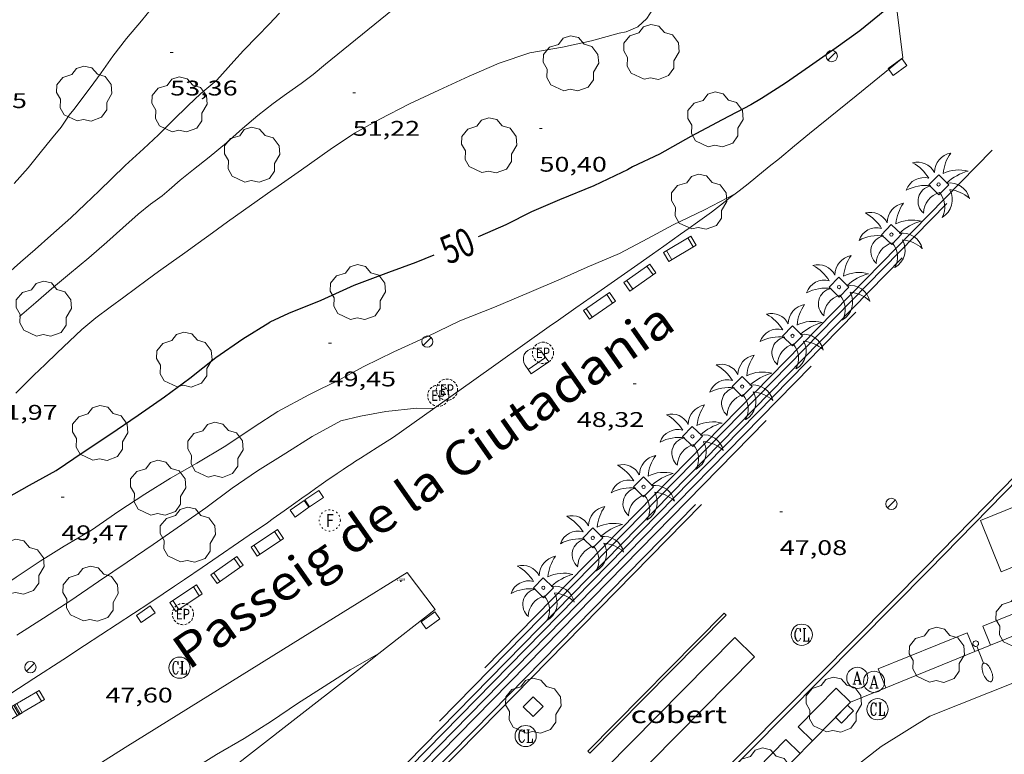
# Model space of a CAD drawing. Units: inches. Extents: x 452993 to 454009, y 4598997 to 4599502.
# Drawn here: x 453255 to 453325, y 4599317 to 4599369 of the extents above; entities that cross this region are included whole.
import ezdxf
from ezdxf.enums import TextEntityAlignment as Align

# ---------------------------------------------------------------- set-up
doc = ezdxf.new("R2010")
doc.units = ezdxf.units.IN
doc.header["$MEASUREMENT"] = 0
for name, pattern in [('DGN Style 1', [6.297422240000001, 0.01047824, -6.286944000000001]), ('PUNTOS', [0.25, 0, -0.25]), ('TRAZOS2', [0.375, 0.25, -0.125])]:
    doc.linetypes.add(name, pattern=pattern)
for name, color, linetype, lineweight in [('ARBRE', 7, 'Continuous', 0), ('BANC PUBLIC', 7, 'Continuous', 0), ('COBERT', 7, 'Continuous', 0), ('CORBA DE NIVELL', 7, 'Continuous', 0), ('CORBA MESTRA', 7, 'Continuous', 0), ('COTA ALTIMETRICA', 7, 'Continuous', 0), ('EIX VIA URBANA PAVIMENTADA', 7, 'Continuous', 0), ('EMBORNAL', 7, 'Continuous', 0), ('ESCALES', 7, 'Continuous', 0), ('ESCOCELL', 7, 'Continuous', 0), ('ETIQUETA CORBA MESTRA', 7, 'Continuous', 0), ('FANAL', 7, 'Continuous', 0), ('FONT', 7, 'Continuous', 0), ('MUR', 7, 'Continuous', 0), ('PALMERA', 7, 'Continuous', 0), ('PARTERRE DE GESPA', 7, 'Continuous', 0), ('REGISTRE AIGUA', 7, 'Continuous', 0), ('REGISTRE CLAVEGUERAM', 7, 'Continuous', 0), ('REGISTRE ENLLUMENAT PUBLIC', 7, 'Continuous', 0), ('REGISTRE FIBRA OPTICA', 7, 'Continuous', 0), ('REIXA DE DESGUAS', 7, 'Continuous', 0), ('TEXT DE AVINGUDA-PASSEIG', 7, 'Continuous', 0), ('VORERA', 7, 'Continuous', 0)]:
    doc.layers.add(name, color=color, linetype=linetype, lineweight=lineweight)
for name, color, linetype in [('Identificador', 7, 'Continuous'), ('PLAQUES_CARRER', 7, 'Continuous'), ('Punt', 7, 'Continuous')]:
    doc.layers.add(name, color=color, linetype=linetype)
doc.styles.get("Standard").update_dxf_attribs({"font": 'txt.shx'})
doc.styles.add('Style-Arial', font='ARIAL.TTF')

# ---------------------------------------------------------------- blocks, each defined once
blk = doc.blocks.new('EMBORN')
at = {"color": 0, "linetype": 'ByBlock', "lineweight": -2, "flags": 128}
blk.add_lwpolyline([(0, 0), (1.2, 0), (1.2, 0.6), (0, 0.6)], close=True, dxfattribs=at)
blk = doc.blocks.new('FONT')
at = {"color": 0, "linetype": 'ByBlock', "lineweight": -2}
blk.add_line((0.999, 0.501), (-1.001, 0.501), dxfattribs=at)
at = {"color": 0, "linetype": 'ByBlock', "lineweight": -2, "flags": 128}
blk.add_lwpolyline([(-1.001, 0.001), (-1.001, 1.001), (0.999, 1.001), (0.999, 0.001)], dxfattribs=at)
at = {"color": 0, "linetype": 'ByBlock', "lineweight": -2}
blk.add_arc((0, 0), 1.00000000240455, 180.0000000000004, 4.579998741307465e-13, dxfattribs=at)
blk = doc.blocks.new('BANC')
at = {"color": 0, "linetype": 'ByBlock', "lineweight": -2}
for p, q in [((0.002, 1.498), (0, 0)), ((4.502, 1.498), (0.002, 1.498)), ((4.5, -0.004), (4.502, 1.498)), ((0, 0), (4.5, -0.004))]:
    blk.add_line(p, q, dxfattribs=at)
at = {"color": 0, "linetype": 'ByBlock', "lineweight": -2, "flags": 128}
for points in [[(0.502, 1.498), (0.498, 0)], [(4, -0.004), (4.004, 1.498)]]:
    blk.add_lwpolyline(points, dxfattribs=at)
blk = doc.blocks.new('RCLAVC')
at = {"color": 0, "linetype": 'ByBlock', "lineweight": -2, "flags": 128}
for points in [[(-0.158, 0.43), (-0.122, 0.26), (-0.122, 0.6), (-0.158, 0.43), (-0.228, 0.544), (-0.332, 0.6), (-0.402, 0.6), (-0.508, 0.544), (-0.578, 0.43), (-0.612, 0.316), (-0.648, 0.146), (-0.648, -0.146), (-0.612, -0.316), (-0.578, -0.43), (-0.508, -0.544), (-0.402, -0.6), (-0.332, -0.6), (-0.228, -0.544), (-0.158, -0.43), (-0.122, -0.316)], [(-0.402, 0.6), (-0.472, 0.544), (-0.542, 0.43), (-0.578, 0.316), (-0.612, 0.146), (-0.612, -0.146), (-0.578, -0.316), (-0.542, -0.43), (-0.472, -0.544), (-0.402, -0.6)], [(0.122, 0.6), (0.368, 0.6)], [(0.226, 0.6), (0.226, -0.6)], [(0.262, 0.6), (0.262, -0.6)], [(0.122, -0.6), (0.648, -0.6), (0.648, -0.26), (0.612, -0.6)]]:
    blk.add_lwpolyline(points, dxfattribs=at)
at = {"color": 0, "linetype": 'ByBlock', "lineweight": -2}
blk.add_circle((-0.001401012718677521, -0.0007607361078262329), 1, dxfattribs=at)
blk = doc.blocks.new('FANAL')
at = {"color": 0, "linetype": 'ByBlock', "lineweight": -2}
blk.add_line((0.283, 0.283), (-0.283, -0.283), dxfattribs=at)
blk.add_circle((0.0002620689868927002, 0.0006722288131713868), 0.40000000060146, dxfattribs=at)
blk = doc.blocks.new('ARBRE')
at = {"color": 0, "linetype": 'ByBlock', "lineweight": -2, "flags": 128}
blk.add_lwpolyline([(-0.507, -1.872), (-1.415, -1.448), (-1.697, -0.9400000000000001), (-1.675, -0.342), (-1.951, 0.138), (-1.943, 0.686), (-1.511, 1.208), (-0.871, 1.406), (-0.543, 1.846), (-0.027, 2.012), (0.541, 1.882), (0.933, 1.428), (1.495, 1.262), (1.921, 0.6940000000000001), (1.969, 0.068), (1.593, -0.562), (1.593, -1.098), (1.229, -1.618), (0.505, -1.886), (-0.049, -1.762), (-0.507, -1.872)], dxfattribs=at)
blk = doc.blocks.new('COTA')
at = {"color": 0, "linetype": 'ByBlock', "lineweight": -2}
blk.add_line((0, 0), (0.2, 0), dxfattribs=at)
blk = doc.blocks.new('ESCOSE')
at = {"color": 0, "linetype": 'ByBlock', "lineweight": -2, "flags": 128}
blk.add_lwpolyline([(-0.5, -0.5), (0.5, -0.5), (0.5, 0.5), (-0.5, 0.5)], close=True, dxfattribs=at)
blk = doc.blocks.new('PALME')
at = {"color": 0, "linetype": 'ByBlock', "lineweight": -2}
blk.add_circle((0, 0), 0.1157551100856748, dxfattribs=at)
at = {"color": 0, "linetype": 'ByBlock', "lineweight": -2, "extrusion": (0, 0, -1)}
for centre, radius, start, end in [((-1.108080517649651, 0.8442025735378266), 1.403282171960354, 0.07345277777777103, 79.6846861111111), ((1.484112182736397, 0.2516489796638489), 1.328985995679915, 74.32388055555512, 152.9322555555551), ((3.396099492430687, -1.235495022058487), 3.18010189079768, 119.4532138888884, 148.2736888888884), ((-1.43433788228035, -1.507501967906952), 2.537713358537655, 63.92806388888955, 105.150983333334), ((-3.099570651769638, -2.666359532594681), 3.754366305090909, 47.78692499999996, 74.23604166666661), ((-0.787374611377716, -1.314725165367127), 1.427465218460625, 80.60685555555526, 167.838408333333), ((0.4758311685323715, -1.079651026248932), 1.445902448616271, 150.8229888888895, 239.8864416666673), ((-0.5501846393346786, -2.803135895490646), 2.446884439954634, 95.61006666666718, 131.5520555555561)]:
    blk.add_arc(centre, radius, start, end, dxfattribs=at)
at = {"color": 0, "linetype": 'ByBlock', "lineweight": -2}
for centre, radius, start, end in [((3.298209535241127, 0.4955820450782776), 2.991768910878694, 144.6904888888889, 174.7063861111111), ((-1.048597732901573, -0.8221038019657135), 1.308653105497665, 74.1510222222226, 161.4971611111115), ((-0.933410438656807, -2.966663457632065), 2.896922169811624, 82.45839444444509, 117.9142555555562), ((-0.3516227054595947, -1.18449667429924), 1.107743377042529, 101.6102194444447, 230.7564055555559), ((0.4806208680868149, -2.075879712343216), 1.554275349064389, 105.3338361111102, 178.1020611111103), ((-1.121552417397499, -1.591161145687103), 1.55505366090631, 331.1120861111116, 40.95129444444493)]:
    blk.add_arc(centre, radius, start, end, dxfattribs=at)
blk = doc.blocks.new('BLOC_PLAQUES')
at = {"layer": 'Punt', "color": 2}
blk.add_point((0, 0), dxfattribs=at)
at = {"layer": 'Identificador', "color": 2}
blk.add_attdef('IDENTIFICADOR', text='', height=0.2, dxfattribs=at).set_placement((0, 0), align=Align.CENTER)
blk = doc.blocks.new('REPC')
at = {"color": 0, "linetype": 'ByBlock', "lineweight": -2}
blk.add_circle((0.001121296942234039, 0.0002408043146133423), 1, dxfattribs=at)
at = {"color": 0, "linetype": 'ByBlock', "lineweight": -2, "style": 'Style-Arial', "width": 0.7999964000072}
blk.add_text('EP', height=1.000002, dxfattribs=at).set_placement((-0.0001425146484374409, 1.000000000033197e-06), align=Align.MIDDLE_CENTER)
blk = doc.blocks.new('RFOC')
at = {"color": 0, "linetype": 'ByBlock', "lineweight": -2}
blk.add_circle((0.001121296942234039, 0.0002408043146133423), 1, dxfattribs=at)
at = {"color": 0, "linetype": 'ByBlock', "lineweight": -2, "style": 'Style-Arial', "width": 0.833335}
blk.add_text('F', height=1.2, dxfattribs=at).set_placement((-6.955664062490995e-05, 0), align=Align.MIDDLE_CENTER)
blk = doc.blocks.new('FANALB')
at = {"color": 0, "linetype": 'ByBlock', "lineweight": -2, "flags": 128}
for points in [[(0.197, 0.005), (0.189, 0.061), (0.165, 0.111), (0.129, 0.155), (0.083, 0.185), (0.029, 0.201), (-0.027, 0.201), (-0.081, 0.185), (-0.129, 0.155), (-0.167, 0.113), (-0.191, 0.063), (-0.199, 0.007), (-0.191, -0.049), (-0.169, -0.099), (-0.133, -0.143), (-0.08700000000000001, -0.173), (-0.033, -0.191), (0.023, -0.191), (0.077, -0.177), (0.125, -0.147), (0.163, -0.105), (0.187, -0.055), (0.197, 0.001), (0.197, 0.005)], [(1.497, 0.005), (0.197, 0.005)], [(2.897, 0.005), (2.889, 0.051), (2.865, 0.095), (2.827, 0.137), (2.773, 0.175), (2.707, 0.211), (2.629, 0.241), (2.541, 0.267), (2.445, 0.285), (2.343, 0.299), (2.237, 0.305), (2.133, 0.303), (2.027, 0.297), (1.927, 0.283), (1.833, 0.261), (1.747, 0.235), (1.671, 0.203), (1.607, 0.167), (1.557, 0.127), (1.523, 0.085), (1.501, 0.041), (1.497, -0.005), (1.509, -0.051), (1.537, -0.095), (1.579, -0.135), (1.635, -0.175), (1.705, -0.209), (1.785, -0.237), (1.875, -0.261), (1.973, -0.279), (2.075, -0.291), (2.179, -0.295), (2.285, -0.293), (2.389, -0.283), (2.489, -0.267), (2.581, -0.247), (2.665, -0.219), (2.737, -0.185), (2.799, -0.149), (2.845, -0.107), (2.877, -0.065), (2.895, -0.019), (2.897, 0.005)]]:
    blk.add_lwpolyline(points, dxfattribs=at)
blk = doc.blocks.new('RAIGUC')
at = {"color": 0, "linetype": 'ByBlock', "lineweight": -2, "flags": 128}
for points in [[(0.002, 0.6), (-0.33, -0.6)], [(0.002, 0.6), (0.332, -0.6)], [(0.002, 0.43), (0.284, -0.6)], [(-0.424, -0.6), (-0.14, -0.6)], [(-0.236, -0.26), (0.19, -0.26)], [(0.142, -0.6), (0.426, -0.6)]]:
    blk.add_lwpolyline(points, dxfattribs=at)
at = {"color": 0, "linetype": 'ByBlock', "lineweight": -2}
blk.add_circle((0.0002215649485588074, -0.001705031752586365), 1, dxfattribs=at)

msp = doc.modelspace()

# ---------------------------------------------------------------- linework, layer by layer
at = {"layer": 'COBERT', "color": 1, "linetype": 'Continuous', "lineweight": 0}
msp.add_polyline3d([(453305.8050546626, 4599325.515790293, 49.77707717426081), (453296.6439700776, 4599316.239845421, 49.64107696340641), (453298.0359618029, 4599314.864832728, 49.65707698821282), (453307.1970463879, 4599324.1407776, 49.65707698821282), (453305.8050546626, 4599325.515790293, 49.77707717426081)], dxfattribs=at)
at = {"layer": 'CORBA DE NIVELL', "color": 30, "linetype": 'Continuous', "lineweight": 0}
for points, elevation in [([(453254.8032193782, 4599357.646227087), (453255.7832294336, 4599358.771221396), (453256.6332386804, 4599359.816216566), (453257.4452474358, 4599360.804211937), (453258.1252547725, 4599361.632208061), (453258.6782621248, 4599362.488205192), (453259.0262657751, 4599362.898203187), (453260.1762792278, 4599364.436196846), (453260.9422884127, 4599365.490192668), (453261.7832987002, 4599366.674188123), (453262.7423095803, 4599367.912182765), (453263.7963207444, 4599369.168176715), (453264.7303307057, 4599370.290171367), (453265.6163405697, 4599371.409166379), (453266.4473504244, 4599372.538161825), (453267.1803601196, 4599373.666158012), (453267.8433694179, 4599374.756154671), (453268.4893779235, 4599375.745151304), (453269.9593982381, 4599378.122143835), (453270.1742178428, 4599378.417890758)], 54.00008372160001), ([(453254.3341702881, 4599351.272220762), (453255.2521778497, 4599352.081215052), (453256.2681863068, 4599352.988208749), (453257.3991954732, 4599353.965201681), (453258.8042071967, 4599355.223192972), (453259.8142161224, 4599356.193186812), (453260.8092248808, 4599357.144180737), (453261.6972328284, 4599358.010175343), (453262.6442411785, 4599358.917169563), (453263.9522523114, 4599360.117161499), (453265.0092613404, 4599361.091154989), (453266.0592708442, 4599362.129148632), (453267.097280261, 4599363.158142351), (453267.9962882104, 4599364.022136869), (453269.1332971206, 4599364.964129703), (453270.3453091519, 4599366.302122582), (453271.0313160046, 4599367.065118559), (453272.0113253241, 4599368.093112716), (453272.8413329541, 4599368.929107715), (453273.5783400832, 4599369.718103345)], 53.00008217120001), ([(453255.1711485424, 4599348.235209703), (453256.3251579419, 4599349.238202502), (453257.4301669391, 4599350.198195606), (453258.7021769236, 4599351.254187593), (453260.0741876777, 4599352.391178945), (453261.3471979749, 4599353.488170987), (453262.4892075834, 4599354.521163925), (453263.5812164921, 4599355.472157112), (453264.4532232161, 4599356.180151594), (453265.2762290141, 4599356.776146273), (453265.7612330818, 4599357.213143271), (453266.5472394372, 4599357.890138357), (453267.4902466505, 4599358.648132376), (453268.5912549511, 4599359.51712537), (453269.8172646214, 4599360.541117655), (453270.9642739797, 4599361.540110501), (453272.0412827058, 4599362.470103771), (453273.1342908725, 4599363.323096801), (453274.080297438, 4599363.995090664), (453275.1043045418, 4599364.722084022), (453275.9573106899, 4599365.358078536), (453276.833317587, 4599366.088073022), (453281.5743542024, 4599369.945043027)], 52.00008062080001), ([(453277.6291487008, 4599343.66703222), (453276.4971427651, 4599343.116039955), (453275.6571381849, 4599342.684045659), (453273.4671258212, 4599341.502060443), (453271.7831150082, 4599340.421071544), (453269.7721017231, 4599339.081084725), (453267.7220892121, 4599337.851098373), (453265.8710783603, 4599336.799110787), (453264.0350669399, 4599335.669122966), (453262.1940548288, 4599334.449135043), (453260.2580416904, 4599333.113147661), (453258.3400300822, 4599331.975160451), (453256.6420193917, 4599330.913171688), (453254.9320081742, 4599329.784182911), (453252.9389947197, 4599328.418195915), (453250.8289804541, 4599326.969209678), (453248.701966974, 4599325.627223737), (453247.0249554586, 4599324.45223464), (453245.0419429681, 4599323.211247761), (453243.0809323934, 4599322.218261101), (453241.0039223597, 4599321.320275468), (453235.7879038629, 4599319.948312917), (453233.1909765497, 4599318.895365333)], 49.0000759696), ([(453280.6120069164, 4599324.370979671), (453280.611476504, 4599324.370683262)], 47.00007286880001)]:
    msp.add_lwpolyline(points, dxfattribs=dict(at, elevation=elevation))
at = {"layer": 'CORBA DE NIVELL', "color": 30, "linetype": 'Continuous', "lineweight": 0, "flags": 128}
for points, elevation in [([(453300.0222471644, 4599370.622677625), (453300.0043831627, 4599369.995903268), (453299.5883774872, 4599369.332905398), (453298.9503720214, 4599368.742909323), (453298.1193681002, 4599368.395915091), (453297.6243665512, 4599368.292918687), (453295.6633594668, 4599367.75993274), (453293.6073528421, 4599367.306947636), (453291.3003461242, 4599366.8929645), (453289.1213372449, 4599366.16797991), (453287.0053269459, 4599365.242994531), (453284.8663161179, 4599364.253009225), (453282.7773055648, 4599363.289023582), (453280.6872941831, 4599362.216037775), (453278.8742838151, 4599361.220049988), (453277.1742722944, 4599360.049061071), (453275.1432583561, 4599358.627074277), (453273.2362452627, 4599357.291086676), (453273.1382445872, 4599357.222087312)], 51.00007907040001), ([(453273.1382445872, 4599357.222087312), (453269.8972221946, 4599354.933108354), (453268.8292146432, 4599354.156115253), (453267.8232075826, 4599353.431121761), (453266.8712009775, 4599352.755127937), (453265.8991942351, 4599352.065134242), (453265.0101879856, 4599351.423139992), (453264.200182276, 4599350.836145228), (453262.5591704219, 4599349.609155777), (453261.5851635929, 4599348.90816208), (453260.5641561373, 4599348.134168628), (453259.5871483932, 4599347.313174767), (453258.7071407995, 4599346.492180171), (453257.8471331153, 4599345.655185399), (453256.9801256101, 4599344.843190718), (453256.1761186882, 4599344.095195659), (453254.9221070395, 4599342.816203192)], 51.0000790704), ([(453305.8282929547, 4599356.916838802), (453303.6582811074, 4599355.798853534), (453301.436269559, 4599354.730868738), (453299.6392593752, 4599353.755880861), (453297.6392483151, 4599352.706894409), (453295.3642373674, 4599351.728910155), (453293.5142283078, 4599350.912922927), (453291.2442173223, 4599349.928938625), (453288.7972056375, 4599348.888955578), (453286.3511944854, 4599347.918972635), (453284.0551825794, 4599346.81898835), (453281.6651706946, 4599345.741004813), (453279.5471595654, 4599344.707019281), (453277.6291487008, 4599343.66703222)], 49.0000759696), ([(453254.9789771533, 4599325.686176201), (453256.8629891944, 4599326.88816377), (453258.8070017232, 4599328.142150964), (453260.7590148181, 4599329.469138211), (453262.7840284968, 4599330.858124998), (453264.6270407019, 4599332.090112925), (453266.6300543768, 4599333.483099887), (453268.3540662078, 4599334.690088676), (453270.2240796309, 4599336.077076638), (453272.0090917386, 4599337.308065003), (453274.0221043667, 4599338.561051672), (453275.8931163193, 4599339.754039326), (453277.9071277729, 4599340.852025746), (453279.3051323835, 4599341.174015638), (453281.1081377357, 4599341.51100248), (453283.3041429539, 4599341.749986188), (453284.4911445286, 4599341.714977128)], 48.0000744192), ([(453280.611476504, 4599324.370683262), (453278.5809951558, 4599323.235993322), (453276.7329832159, 4599322.040005488), (453274.8539711371, 4599320.832017873), (453272.9979588434, 4599319.591030031), (453271.0709465763, 4599318.368042757), (453269.1109348271, 4599317.220055848), (453267.3099235065, 4599316.09606777), (453265.2349106001, 4599314.819081535), (453263.2338975354, 4599313.506094682), (453261.2438849127, 4599312.249107832), (453259.2088713172, 4599310.87312114), (453257.2768590954, 4599309.657133914), (453255.5168473907, 4599308.474145434), (453253.6218355678, 4599307.303157996)], 47.00007286880001)]:
    msp.add_lwpolyline(points, dxfattribs=dict(at, elevation=elevation))
at = {"layer": 'CORBA MESTRA', "color": 30, "linetype": 'Continuous', "lineweight": 30, "elevation": 50.00007752, "flags": 128}
for points in [[(453317.2354119561, 4599370.269772953), (453316.4304078172, 4599369.88877847), (453314.6693943203, 4599368.469789632), (453312.9863825453, 4599367.261800528), (453311.0983695874, 4599365.939812805), (453309.3963579878, 4599364.758823887), (453307.6863469904, 4599363.658835157), (453306.9433425607, 4599363.226840124), (453304.9193314028, 4599362.169853844), (453302.703318862, 4599360.969868798), (453300.4693060507, 4599359.737883837), (453298.5752962399, 4599358.831896804), (453298.2142939806, 4599358.607899196), (453297.8212920207, 4599358.429901902), (453295.8322817062, 4599357.476915515), (453293.3902705071, 4599356.499932529), (453291.415261026, 4599355.653946202), (453289.5982512285, 4599354.733958564), (453287.7612422497, 4599353.925971249), (453287.6492417119, 4599353.877972024)], [(453284.5112269603, 4599352.574993814), (453283.2232211089, 4599352.067002799), (453281.2822126746, 4599351.352016417), (453278.8462019553, 4599350.437033483), (453276.5001903056, 4599349.381049646), (453274.223179795, 4599348.461065495), (453272.9001729332, 4599347.827074552)], [(453227.8559061562, 4599321.871376083), (453230.8679177912, 4599322.789354653), (453233.4099309511, 4599324.004337249), (453235.9039423219, 4599324.99331986), (453237.4609495463, 4599325.627309028), (453239.56396198, 4599326.836294946), (453241.3349722071, 4599327.822283037), (453243.4549849023, 4599329.062268874), (453245.2399953029, 4599330.068256889), (453247.1900075753, 4599331.287243985), (453249.163019633, 4599332.473230853), (453251.3880328326, 4599333.758215963), (453253.680046265, 4599335.06020059), (453255.8840590223, 4599336.291185776), (453257.7640699267, 4599337.344173145), (453259.6750826622, 4599338.632160641), (453261.5770950575, 4599339.877148139), (453263.5651085497, 4599341.249135182), (453265.4401214191, 4599342.562122991), (453267.2291342159, 4599343.883111466), (453269.0691480325, 4599345.328099745), (453270.9701610787, 4599346.659087384), (453272.9001729332, 4599347.827074552)]]:
    msp.add_lwpolyline(points, dxfattribs=at)
at = {"layer": 'EIX VIA URBANA PAVIMENTADA', "color": 1, "linetype": 'Continuous', "lineweight": 20}
msp.add_polyline3d([(453306.8889313082, 4599309.036756519, 46.09707146878881), (453312.2029825985, 4599314.710724996, 46.28907176646561), (453316.1670122504, 4599317.808699722, 46.29707177886882), (453319.6230338154, 4599319.944676812, 46.30507179127201), (453362.9772319229, 4599337.195374606, 47.58507377578401), (453380.9963153771, 4599344.51224923, 48.00107442075041), (453380.9963995811, 4599344.512281486, 48.00107732984129)], dxfattribs=at)
at = {"layer": 'ESCALES', "color": 1, "linetype": 'Continuous', "lineweight": 0, "extrusion": (-0.04873067042899943, 3.650978898190638e-07, 0.998811955154426), "elevation": -22039.88958109908, "flags": 128}
msp.add_lwpolyline([(-4599363.403951733, 452753.4319849884), (-4599345.08392504, 452735.4555986507), (-4599326.764898355, 452717.4792123131)], dxfattribs=at)
at = {"layer": 'ESCALES', "color": 1, "linetype": 'Continuous', "lineweight": 0, "extrusion": (-0.04873068764999185, 3.820167888047337e-07, 0.9988119543142309), "elevation": -22040.11085812218, "flags": 128}
msp.add_lwpolyline([(-4599359.784322046, 452748.6136249371), (-4599341.465289123, 452730.6372449523), (-4599323.145256196, 452712.6608649674)], dxfattribs=at)
at = {"layer": 'ESCALES', "color": 1, "linetype": 'Continuous', "lineweight": 0, "extrusion": (0.6783129864052789, -0.678323274873161, 0.282434111323866), "elevation": -2812342.849492212, "flags": 128}
msp.add_lwpolyline([(3572755.009976712, 828063.1791570612), (3572729.981186279, 828062.2878684341), (3572704.953810062, 828061.396579807)], dxfattribs=at)
at = {"layer": 'ESCALES', "color": 1, "linetype": 'Continuous', "lineweight": 0, "extrusion": (-3.623690074826274e-07, -0.04775850278518936, 0.9988589116644981), "elevation": -219610.122456062, "flags": 128}
msp.add_lwpolyline([(453279.4885408628, 4594106.016306375), (453263.1315155031, 4594089.307213946), (453246.7734901415, 4594072.59812152)], dxfattribs=at)
at = {"layer": 'ESCALES', "color": 1, "linetype": 'Continuous', "lineweight": 0, "extrusion": (0.5719695610084754, -0.5879595645655502, 0.5719741005637062), "elevation": -2444921.146673234, "flags": 128}
msp.add_lwpolyline([(3532017.393666716, 1704897.830491866), (3531995.399253503, 1704896.914940126), (3531973.405557069, 1704895.998169274)], dxfattribs=at)
at = {"layer": 'ESCALES', "color": 1, "linetype": 'Continuous', "lineweight": 0, "extrusion": (-0.02413461376661512, -0.02413424914995146, 0.9994173594831662), "elevation": -121894.6231107051, "flags": 128}
msp.add_lwpolyline([(-2931714.927549274, 3570660.146088314), (-2931714.719660257, 3570639.373297956), (-2931714.510357024, 3570618.600507596)], dxfattribs=at)
at = {"layer": 'MUR', "color": 1, "linetype": 'Continuous', "lineweight": 20, "extrusion": (0.01727809685733128, -0.09514949373415629, 0.9953130367935118), "elevation": -429744.8739137496, "flags": 128}
msp.add_lwpolyline([(1267799.265707944, 4423513.056434601), (1267778.706842577, 4423508.754708926), (1267779.501376861, 4423504.918314149)], dxfattribs=at)
at = {"layer": 'MUR', "color": 1, "linetype": 'Continuous', "lineweight": 20, "extrusion": (-0.02701799966702909, -0.01101815830214679, 0.9995742232979106), "elevation": -62877.39814351049, "flags": 128}
msp.add_lwpolyline([(-4087625.851222202, 2155642.175976218), (-4087625.851222201, 2155621.167167052)], dxfattribs=at)
at = {"layer": 'PARTERRE DE GESPA', "color": 7, "linetype": 'Continuous', "lineweight": 0, "extrusion": (0.00948900235484088, -0.07611607202141536, 0.9970538111929268), "elevation": -345734.6801124448, "flags": 128}
msp.add_lwpolyline([(1018810.942168391, 4494685.316211973), (1018810.942168391, 4494681.457279199)], dxfattribs=at)
at = {"layer": 'PARTERRE DE GESPA', "color": 7, "linetype": 'Continuous', "lineweight": 0, "extrusion": (-0.02418176313311815, -0.009790122193933415, 0.9996596399971351), "elevation": -55943.66047896156, "flags": 128}
msp.add_lwpolyline([(-4093074.461188037, 2145463.624667792), (-4093074.461188037, 2145440.817553487)], dxfattribs=at)
at = {"layer": 'PARTERRE DE GESPA', "color": 7, "linetype": 'Continuous', "lineweight": 0, "extrusion": (-0.02425477563962235, -0.009820218517342126, 0.9996575759563587), "elevation": -56115.18126082698, "flags": 128}
msp.add_lwpolyline([(-4093033.651428468, 2145512.993852186), (-4093033.651428469, 2145506.191474625)], dxfattribs=at)
at = {"layer": 'PARTERRE DE GESPA', "color": 7, "linetype": 'Continuous', "lineweight": 0, "flags": 128}
for points, elevation in [([(453322.7950686142, 4599324.511671613), (453322.2510827398, 4599325.855666036)], 46.44907201452961), ([(453323.9070107526, 4599324.961819524), (453323.3630878782, 4599326.305658296)], 46.48007206259202), ([(453316.4919355938, 4599321.959972143), (453315.9480536044, 4599323.303709904)], 46.2710717385584), ([(453313.9890326834, 4599320.946721113), (453312.9820385807, 4599321.929730278)], 46.20007162848001), ([(453311.2990076927, 4599318.20273727), (453310.2970135674, 4599319.18174639)], 46.11507149669601), ([(453310.4249995696, 4599317.310742518), (453309.4180054669, 4599318.293751683)], 46.11807150134721)]:
    msp.add_lwpolyline(points, dxfattribs=dict(at, elevation=elevation))
at = {"layer": 'PARTERRE DE GESPA', "color": 7, "linetype": 'Continuous', "lineweight": 0}
for points, elevation in [([(453322.7950733855, 4599324.511659824), (453322.7950686142, 4599324.511671613)], 46.44907201452961), ([(453323.9070785239, 4599324.961652085), (453323.9070107526, 4599324.961819524)], 46.48007206259202), ([(453316.4920442501, 4599321.959703692), (453316.4919355938, 4599321.959972143)], 46.2710717385584)]:
    msp.add_lwpolyline(points, dxfattribs=dict(at, elevation=elevation))
at = {"layer": 'PARTERRE DE GESPA', "color": 7, "linetype": 'Continuous', "lineweight": 0, "extrusion": (-0.01545797210907115, -0.01582043298831746, 0.999755352572987), "elevation": -79724.37504512929, "flags": 128}
msp.add_lwpolyline([(-2890075.17630942, 3605601.804750594), (-2890075.17630942, 3605597.961835063)], dxfattribs=at)
at = {"layer": 'PARTERRE DE GESPA', "color": 7, "linetype": 'Continuous', "lineweight": 0, "extrusion": (-0.01553504039426964, -0.01590057492778044, 0.9997528865859375), "elevation": -80127.87859122052, "flags": 128}
msp.add_lwpolyline([(-2889931.579813532, 3605702.869744976), (-2889931.579813531, 3605682.626652434)], dxfattribs=at)
at = {"layer": 'PARTERRE DE GESPA', "color": 7, "linetype": 'Continuous', "lineweight": 0}
for points in [[(453281.6531248398, 4599339.699995537, 47.92907430912161), (453287.1621630556, 4599343.610959802, 48.16907468121762), (453292.6712012715, 4599347.521924065, 48.40907505331361), (453293.3252057984, 4599347.984919822, 48.43807509827521), (453294.5542142671, 4599348.849911837, 48.49607518819841), (453295.6312216654, 4599349.604904835, 48.54907527036961), (453297.5172345746, 4599350.920892566, 48.64607542075841), (453298.9322442724, 4599351.909883362, 48.72107553703842), (453299.9922515534, 4599352.652876471, 48.77807562541121), (453300.7852570243, 4599353.211871322, 48.82107569207842), (453301.9732652624, 4599354.054863615, 48.88407578975361), (453302.566269399, 4599354.478859773, 48.915075837816), (453303.1572735399, 4599354.903855948, 48.94507588432801), (453303.6692771638, 4599355.276852641, 48.97107592463842), (453304.1462805817, 4599355.629849568, 48.99707596494881), (453304.5912838058, 4599355.963846711, 49.02107600215841), (453305.006286847, 4599356.279844051, 49.04307603626721), (453305.3942897171, 4599356.578841571, 49.06407606882561), (453306.1172951098, 4599357.141836958, 49.10407613084161), (453306.7462998637, 4599357.639832958, 49.13907618510561), (453307.2943040442, 4599358.078829479, 49.16907623161762), (453308.250311384, 4599358.850823424, 49.22107631223842), (453308.9653169084, 4599359.432818901, 49.25807636960321), (453310.0353252064, 4599360.307812138, 49.31207645332481), (453311.1063334984, 4599361.181805368, 49.36107652929442), (453314.4033589749, 4599363.865784513, 49.50507675255201), (453317.6993844574, 4599366.550763667, 49.64907697580961)], [(453251.8149273525, 4599319.769191034, 47.69907395252962), (453256.1829556276, 4599322.603162286, 47.63907385950561), (453258.2399689613, 4599323.940148752, 47.61307381919521), (453259.7809789683, 4599324.944138615, 47.59507379128801), (453262.0909940144, 4599326.45512343, 47.57207375562881), (453263.2440015533, 4599327.213115858, 47.56107373857441), (453264.3960091059, 4599327.973108294, 47.55107372307041), (453265.3290152567, 4599328.593102177, 47.54507371376801), (453266.1430206614, 4599329.139096848, 47.54207370911681), (453266.8540254058, 4599329.619092196, 47.54207370911681), (453268.0950337337, 4599330.46308409, 47.54507371376801), (453271.8090587945, 4599333.007059853, 47.55907373547361), (453272.2790619815, 4599333.331056789, 47.55807373392321), (453272.7190649855, 4599333.637053926, 47.55407372772161), (453273.1300678155, 4599333.926051254, 47.54907371996961), (453273.8990731429, 4599334.471046265, 47.53607369981441), (453274.5700778177, 4599334.950041915, 47.52407368120961), (453275.1580819084, 4599335.369038104, 47.51507366725601), (453275.6720854899, 4599335.736034772, 47.51107366105441), (453276.1230886096, 4599336.055031845, 47.51007365950402), (453276.5180913314, 4599336.333029279, 47.51407366570561), (453276.864093704, 4599336.575027029, 47.51907367345761), (453277.1680957686, 4599336.785025048, 47.52707368586081), (453277.4340975695, 4599336.968023313, 47.53607369981441), (453277.6670991448, 4599337.128021794, 47.54507371376801), (453278.0771018822, 4599337.405019113, 47.5670737478768), (453278.3851039151, 4599337.610017093, 47.58707377888481), (453278.6171054358, 4599337.76301557, 47.60507380679202), (453278.9661076991, 4599337.990013274, 47.63507385330401), (453279.316109949, 4599338.215010966, 47.67107390911841), (453280.485117399, 4599338.95800325, 47.80007410912002), (453281.6531248398, 4599339.699995537, 47.92907430912161)], [(453239.4037499182, 4599298.920252879, 47.91007427966402), (453244.2497948835, 4599303.856223763, 47.94307433082722), (453248.3848328963, 4599308.021198846, 47.97507438044001), (453250.0368482349, 4599309.705188922, 47.91107428121441), (453252.6458651786, 4599311.405171761, 47.90307426881122), (453262.6589287166, 4599317.733105598, 47.81507413237601), (453274.5530031603, 4599325.114026796, 47.75107403315041), (453282.6040535952, 4599330.115973464, 47.81507413237601), (453284.5900368479, 4599327.502954344, 47.79907410756961), (453280.611476504, 4599324.370683262, 47.19679200556445)], [(453280.611476504, 4599324.370683262, 47.19679200556445), (453279.0939954958, 4599323.175989335, 46.9670728176368), (453274.3269599631, 4599319.467019755, 46.28707176336481), (453270.0549281948, 4599316.153047031, 46.03907137886561), (453262.8848735033, 4599310.410092531, 45.84707108118881), (453254.701812226, 4599304.00614469, 45.70307085793122), (453243.7257307151, 4599295.506214794, 45.36107032769442)]]:
    msp.add_polyline3d(points, dxfattribs=at)
at = {"layer": 'REIXA DE DESGUAS', "color": 7, "linetype": 'Continuous', "lineweight": 0, "extrusion": (-0.03821366373435144, -0.03909504310918935, 0.9985045285366956), "elevation": -197087.1157365525, "flags": 128}
msp.add_lwpolyline([(-2890752.465490332, 3600561.953207619), (-2890752.465490331, 3600593.799421754)], dxfattribs=at)
at = {"layer": 'REIXA DE DESGUAS', "color": 7, "linetype": 'Continuous', "lineweight": 0, "extrusion": (0.7098905167482639, -0.6999080340652415, 0.07863967244216939), "elevation": -2897297.570005046, "flags": 128}
msp.add_lwpolyline([(3593431.441581431, 228593.6242586629), (3593463.242702155, 228595.3706698131), (3593463.239882675, 228599.1925115605)], dxfattribs=at)
at = {"layer": 'REIXA DE DESGUAS', "color": 7, "linetype": 'Continuous', "lineweight": 0, "extrusion": (-0.02425965999865131, -0.02474549958850548, 0.9993993842037653), "elevation": -124762.8658297685, "flags": 128}
msp.add_lwpolyline([(-2896124.4913221, 3599458.484834287), (-2896124.4913221, 3599480.877935477)], dxfattribs=at)
at = {"layer": 'REIXA DE DESGUAS', "color": 7, "linetype": 'Continuous', "lineweight": 0, "extrusion": (-0.02425965999855825, -0.02474549958841056, 0.99939938420377), "elevation": -124762.8730686, "flags": 128}
msp.add_lwpolyline([(-2896124.189976796, 3599458.7801852), (-2896124.189976795, 3599481.17328639)], dxfattribs=at)
at = {"layer": 'REIXA DE DESGUAS', "color": 7, "linetype": 'Continuous', "lineweight": 0, "extrusion": (-0.02975058811858985, -0.03002185801756543, 0.99910639600984), "flags": 128}
for points, elevation in [([(-2915428.032529094, 3582828.574336799), (-2915428.032529093, 3582803.353042254)], -151520.0345608388), ([(-2915427.732001707, 3582828.414057812), (-2915427.732001706, 3582803.192763266)], -151523.8411940268)]:
    msp.add_lwpolyline(points, dxfattribs=dict(at, elevation=elevation))
at = {"layer": 'REIXA DE DESGUAS', "color": 7, "linetype": 'Continuous', "lineweight": 0, "elevation": 46.72007243468801, "flags": 128}
msp.add_lwpolyline([(453295.3989774801, 4599317.469856775), (453305.0520666065, 4599327.243798685), (453305.1940657568, 4599327.102797389), (453295.5409766303, 4599317.328855479), (453295.3989774801, 4599317.469856775)], dxfattribs=at)
at = {"layer": 'REIXA DE DESGUAS', "color": 7, "linetype": 'Continuous', "lineweight": 0, "elevation": 46.2040716346819}
msp.add_lwpolyline([(453287.3489762296, 4599318.949920154), (453264.2097612636, 4599295.506058298)], dxfattribs=at)
at = {"layer": 'REIXA DE DESGUAS', "color": 7, "linetype": 'Continuous', "lineweight": 0, "extrusion": (-0.007122435695494977, -0.007216208493932602, 0.9999485973012492), "elevation": -36371.95277656183, "flags": 128}
msp.add_lwpolyline([(453276.6019096539, 4599176.231862607), (453253.4609038919, 4599152.787391401)], dxfattribs=at)
at = {"layer": 'VORERA', "color": 1, "linetype": 'Continuous', "lineweight": 0}
for points, elevation in [([(453346.2450105891, 4599334.004919542), (453323.9070107526, 4599324.961819524)], 47.10907589931281), ([(453322.7950686142, 4599324.511671613), (453316.4919355938, 4599321.959972143)], 46.44823413317404), ([(453323.9070107526, 4599324.961819524), (453322.7950686142, 4599324.511671613)], 46.47956972485122)]:
    msp.add_lwpolyline(points, dxfattribs=dict(at, elevation=elevation))
at = {"layer": 'VORERA', "color": 1, "linetype": 'Continuous', "lineweight": 0, "elevation": 46.27060582339551, "flags": 128}
msp.add_lwpolyline([(453316.4919355938, 4599321.959972143), (453313.9890326848, 4599320.946721113)], dxfattribs=at)
at = {"layer": 'VORERA', "color": 1, "linetype": 'Continuous', "lineweight": 0, "extrusion": (-0.01326230162650893, -0.0135303802132983, 0.999820503974014), "elevation": -68196.35620729196, "flags": 128}
msp.add_lwpolyline([(453274.726363014, 4598819.199009179), (453268.0014779737, 4598812.339421633)], dxfattribs=at)

# ---------------------------------------------------------------- block references
at = {"layer": 'ARBRE', "color": 3, "linetype": 'Continuous', "lineweight": 0, "xscale": 1.000001550400009, "yscale": 1.000001550399986, "zscale": 1.0000015504, "rotation": 359.9995652666707}
for p in [(453299.8933595451, 4599366.905899321, 50.70107860683041), (453294.2013445669, 4599366.094941253, 50.70107860683041), (453259.7492749161, 4599363.95519934, 53.82108344407841), (453266.4962795797, 4599363.191146963, 52.85308194329121), (453304.4323303062, 4599362.124857469, 49.92507740372002), (453288.4162915979, 4599360.295976155, 50.66907855721762), (453271.6292604881, 4599359.626102488, 52.10108077739041), (453303.2732843422, 4599356.303857238, 49.34907651068962), (453279.1201983359, 4599349.904030576, 49.81507723317601), (453256.8861549344, 4599348.727197453, 51.55307992777122), (453266.8291430346, 4599345.12711643, 49.73507710914401), (453260.8760943956, 4599339.933153545, 49.96707746883681), (453269.0280979519, 4599338.736089836, 49.12707616650081), (453264.9820712914, 4599336.049116369, 48.85507574479202), (453267.0790493822, 4599332.733095317, 48.37507500060001), (453254.9440133751, 4599330.467183879, 49.06307606727521), (453260.1970070346, 4599328.558141062, 48.10707458509281), (453326.2440949549, 4599326.64963697, 46.55307217577122), (453320.106067039, 4599324.224679782, 46.38007190755201), (453291.5369953781, 4599320.617890959, 46.43907199902561), (453312.7990289947, 4599320.703729765, 46.19007161297601), (453307.7949831776, 4599315.687759957, 46.03607137421441)]:
    msp.add_blockref('ARBRE', p, dxfattribs=at)
at = {"layer": 'BANC PUBLIC', "color": 7, "linetype": 'Continuous', "lineweight": 0, "zscale": 0.5000007752000001}
for p, xscale, yscale, rotation in [((453302.6872654209, 4599353.929858004, 49.22507631844001), 0.5000024030699217, 0.5000024030699137, 211.046964678683), ((453299.7922458486, 4599351.941876888, 49.00107597115041), 0.5000008969348136, 0.5000008969348073, 215.0020333449365), ((453296.9412262838, 4599349.945895425, 48.90507582231201), 0.5000021589071176, 0.5000021589071082, 214.6424763749895), ((453273.4350624232, 4599333.153047741, 47.62707384090081), 0.4999992482865098, 0.4999992482865139, 213.9888842513953), ((453270.5670434542, 4599331.239066536, 48.09507456648801), 0.5000005163779075, 0.5000005163779235, 214.9805692824173), ((453267.692023799, 4599329.236085245, 48.09507456648801), 0.5000017790450777, 0.5000017790450784, 213.6258463603286), ((453256.5689499208, 4599321.772158068, 47.71507397733602), 0.5000033066230452, 0.5000033066230287, 210.474362974067), ((453254.9809403569, 4599320.836168666, 48.23107477734241), 0.4999998732252394, 0.4999998732252493, 210.426313139434)]:
    msp.add_blockref('BANC', p, dxfattribs=dict(at, xscale=xscale, yscale=yscale, rotation=rotation))
at = {"layer": 'COTA ALTIMETRICA', "color": 7, "linetype": 'Continuous', "lineweight": 0, "xscale": 1.000001550400009, "yscale": 1.000001550399986, "zscale": 1.0000015504, "rotation": 359.9995652666707}
for p in [(453265.8413069491, 4599366.932157731, 53.36008272934401), (453278.7563053402, 4599364.081055319, 51.21607940528641), (453291.9813065486, 4599361.537951032, 50.39507813240802), (453277.0551680924, 4599346.340040719, 49.45107666883041), (453298.6171797377, 4599343.468872666, 48.31507490757601), (453258.1310561325, 4599335.451167424, 49.47207670138881), (453308.9891270219, 4599334.401779911, 47.08307299748321), (453266.5029774926, 4599323.376085182, 47.60007379904001)]:
    msp.add_blockref('COTA', p, dxfattribs=at)
at = {"layer": 'EMBORNAL', "color": 7, "linetype": 'Continuous', "lineweight": 0, "zscale": 1.0000015504}
for p, xscale, yscale, rotation in [((453317.6383839683, 4599366.498764048, 49.50507675255201), 1.00000155040001, 1.000001550399986, 216.0914357161776), ((453276.3520879782, 4599335.925029906, 47.47907361144161), 1.000003964992319, 1.000003964992317, 214.3262518552869), ((453275.3180810259, 4599335.220036658, 47.47907361144161), 1.000002905246508, 1.000002905246504, 214.9215759889707), ((453284.5760354908, 4599327.326954178, 47.59907379748962), 1.000001550399992, 1.000001550399986, 215.8994745883369), ((453313.7790307341, 4599320.732722375, 46.18307160212321), 1.000003826680297, 1.000003826680285, 225.5732868600418)]:
    msp.add_blockref('EMBORN', p, dxfattribs=dict(at, xscale=xscale, yscale=yscale, rotation=rotation))
at = {"layer": 'EMBORNAL', "color": 7, "linetype": 'Continuous', "lineweight": 0, "zscale": 1.0000015504, "rotation": 214.9516299052915}
msp.add_blockref('EMBORN', (453264.4280075469, 4599327.761107723, 47.47907361144161), dxfattribs=at)
at = {"layer": 'ESCOCELL', "color": 1, "linetype": 'Continuous', "lineweight": 0, "zscale": 1.0000015504}
for p, xscale, yscale, rotation in [((453320.2423201046, 4599357.549730415, 49.13707618200481), 1.00000317612451, 1.000003176124522, 224.9750395805258), ((453316.893288227, 4599354.032750374, 49.01707599595682), 1.000001550400001, 1.000001550399986, 226.7285155123766), ((453313.1832543178, 4599350.321772771, 48.85707574789281), 1.000003128419458, 1.000003128419451, 225.0165445883861), ((453309.8912229763, 4599346.863792388, 48.69707549982881), 1.000003378773383, 1.000003378773386, 45.67479174429853), ((453306.3281902282, 4599343.275813859, 48.47307515253921), 1.000001550399988, 1.000001550399986, 225.3838670208951), ((453302.8111580143, 4599339.748835077, 48.32107491687842), 1.000002886142785, 1.000002886142795, 226.3784195940776), ((453292.2550603633, 4599329.035898563, 47.84907418508962), 1.000001550399999, 1.000001550399986, 45.30953430580992), ((453291.5369953781, 4599320.617890959, 46.43907199902561), 1.000004796121789, 1.000004796121772, 225.3749989907244)]:
    msp.add_blockref('ESCOSE', p, dxfattribs=dict(at, xscale=xscale, yscale=yscale, rotation=rotation))
for p, rotation in [((453299.3491255062, 4599336.171855799, 48.08107454478242), 225.0397497883023), ((453295.754092534, 4599332.560877479, 47.96907437113761), 45.33387206608472)]:
    msp.add_blockref('ESCOSE', p, dxfattribs=dict(at, rotation=rotation))
at = {"layer": 'FANAL', "color": 7, "linetype": 'Continuous', "lineweight": 0, "zscale": 1.0000015504}
for name, p, xscale, yscale, rotation in [('FANAL', (453312.6653775483, 4599366.668802046, 50.12107770759841), 1.000001550400009, 1.000001550399986, 359.9995652666707), ('FANAL', (453284.0401798247, 4599346.458987906, 48.67307546261921), 1.000001550400009, 1.000001550399986, 359.9995652666707), ('FANAL', (453316.892143569, 4599334.967720823, 47.04107293236642), 1.000001550400009, 1.000001550399986, 359.9995652666707), ('FANALB', (453322.8560777595, 4599325.075660236, 46.45507202383201), 1.000002978799035, 1.000002978799046, 292.0395313503357), ('FANAL', (453255.939961374, 4599323.410165381, 47.72707399594082), 1.000001550400009, 1.000001550399986, 359.9995652666707)]:
    msp.add_blockref(name, p, dxfattribs=dict(at, xscale=xscale, yscale=yscale, rotation=rotation))
at = {"layer": 'FONT', "color": 7, "linetype": 'Continuous', "lineweight": 0, "xscale": 0.7500012884957824, "yscale": 0.7500012884957812, "zscale": 0.7500011628000001, "rotation": 214.9557974651817}
msp.add_blockref('FONT', (453291.5871821244, 4599345.219928722, 48.29707487966882), dxfattribs=at)
at = {"layer": 'PALMERA', "color": 3, "linetype": 'Continuous', "lineweight": 0, "xscale": 1.000001550400009, "yscale": 1.000001550399986, "zscale": 1.0000015504, "rotation": 359.9995652666707}
for p in [(453320.2363203608, 4599357.584730516, 49.12107615719841), (453316.893288227, 4599354.032750374, 49.01707599595682), (453313.1832543178, 4599350.321772771, 48.85707574789281), (453309.8912229763, 4599346.863792388, 48.69707549982881), (453306.3281902282, 4599343.275813859, 48.47307515253921), (453302.8111580143, 4599339.748835077, 48.32107491687842), (453299.3491255062, 4599336.171855799, 48.08107454478242), (453295.754092534, 4599332.560877479, 47.96907437113761), (453292.2550603633, 4599329.035898563, 47.84907418508962)]:
    msp.add_blockref('PALME', p, dxfattribs=at)
at = {"layer": 'PLAQUES_CARRER', "xscale": 1.000001550400009, "yscale": 1.000001550399986, "zscale": 1.0000015504, "rotation": 359.9995652666707}
msp.add_blockref('BLOC_PLAQUES', (453282.1614983946, 4599329.512511921), dxfattribs=at).add_auto_attribs({'IDENTIFICADOR': '1349'})
at = {"layer": 'REGISTRE AIGUA', "color": 5, "linetype": 'Continuous', "lineweight": 0, "xscale": 0.7500011627999923, "yscale": 0.7500011628000038, "zscale": 0.7500011628000001, "rotation": 359.9995652666702}
for p in [(453314.4760463904, 4599322.653720064, 46.21207164708482), (453315.6650461623, 4599322.38071062, 46.24307169514721)]:
    msp.add_blockref('RAIGUC', p, dxfattribs=at)
at = {"layer": 'REGISTRE CLAVEGUERAM', "color": 7, "linetype": 'Continuous', "lineweight": 0, "xscale": 0.7500011627999923, "yscale": 0.7500011628000038, "zscale": 0.7500011628000001, "rotation": 359.9995652666702}
for p in [(453310.5500634835, 4599325.708754591, 47.08307299748321), (453266.5029774926, 4599323.376085182, 47.60007379904001), (453315.9130317891, 4599320.435705723, 46.17007158196801), (453291.0049787638, 4599318.53689177, 45.75507093855201)]:
    msp.add_blockref('RCLAVC', p, dxfattribs=at)
at = {"layer": 'REGISTRE ENLLUMENAT PUBLIC', "color": 1, "linetype": 'TRAZOS2', "lineweight": 0, "xscale": 0.7500011627999923, "yscale": 0.7500011628000038, "zscale": 0.7500011628000001, "rotation": 359.9995652666702}
for p in [(453292.2271864779, 4599345.662924552, 48.27907485176162), (453284.8171519994, 4599342.632976078, 48.13507462850401), (453285.4261561834, 4599343.05997212, 48.14307464090721), (453266.736006641, 4599327.170089294, 47.5670737478768)]:
    msp.add_blockref('REPC', p, dxfattribs=at)
at = {"layer": 'REGISTRE FIBRA OPTICA', "color": 1, "linetype": 'PUNTOS', "lineweight": 0, "xscale": 0.7500011627999923, "yscale": 0.7500011628000038, "zscale": 0.7500011628000001, "rotation": 359.9995652666702}
msp.add_blockref('RFOC', (453277.1350730459, 4599333.797020667, 47.51307366415521), dxfattribs=at)

# ---------------------------------------------------------------- texts
at = {"layer": 'COBERT', "color": 7, "linetype": 'Continuous', "lineweight": 20, "style": 'Style-Arial', "width": 1.366665}
msp.add_text('cobert', height=1.20000186048, rotation=359.99956526667, dxfattribs=at).set_placement((453301.8448632357, 4599320.052811871, 49.65707698821282), align=Align.MIDDLE_CENTER)
at = {"layer": 'COTA ALTIMETRICA', "color": 7, "linetype": 'Continuous', "lineweight": 0, "style": 'Style-Arial', "width": 1.333331428571429}
for s, p in [('53,36', (453265.8412917741, 4599364.932154631, 53.36008272934401)), ('54,55', (453250.9272618913, 4599364.041266411, 54.55208457742081)), ('51,22', (453278.7562901651, 4599362.081052219, 51.21607940528641)), ('50,40', (453291.9812913736, 4599359.53794793, 50.39507813240802)), ('49,45', (453277.0551529173, 4599344.340037619, 49.45107666883041)), ('51,97', (453253.102097867, 4599341.979215703, 51.96808057118722)), ('48,32', (453294.6241583719, 4599341.468899863, 48.31507490757601)), ('49,47', (453258.1310409573, 4599333.451164325, 49.47207670138881)), ('47,08', (453308.9891118468, 4599332.401776811, 47.08307299748321)), ('47,60', (453261.2509586061, 4599321.960122835, 47.60007379904001))]:
    msp.add_text(s, height=1.05000162792, rotation=359.99956526667, dxfattribs=at).set_placement(p, align=Align.TOP_LEFT)
at = {"layer": 'ETIQUETA CORBA MESTRA', "color": 7, "linetype": 'Continuous', "lineweight": 0, "style": 'Style-Arial', "width": 0.7500007500007498}
msp.add_text('50', height=2.0000011007969, rotation=22.99977650215249, dxfattribs=at).set_placement((453286.1614778555, 4599353.247352825, 50.00007752), align=Align.MIDDLE_CENTER)
at = {"layer": 'TEXT DE AVINGUDA-PASSEIG', "color": 7, "linetype": 'DGN Style 1', "lineweight": 0, "style": 'Style-Arial', "width": 1.118369366104053}
msp.add_text('Passeig de la Ciutadania', height=2.449995798467598, rotation=35.00060415555888, dxfattribs=at).set_placement((453283.7378658122, 4599336.28228946), align=Align.MIDDLE_CENTER)

doc.saveas('drawing.dxf')
